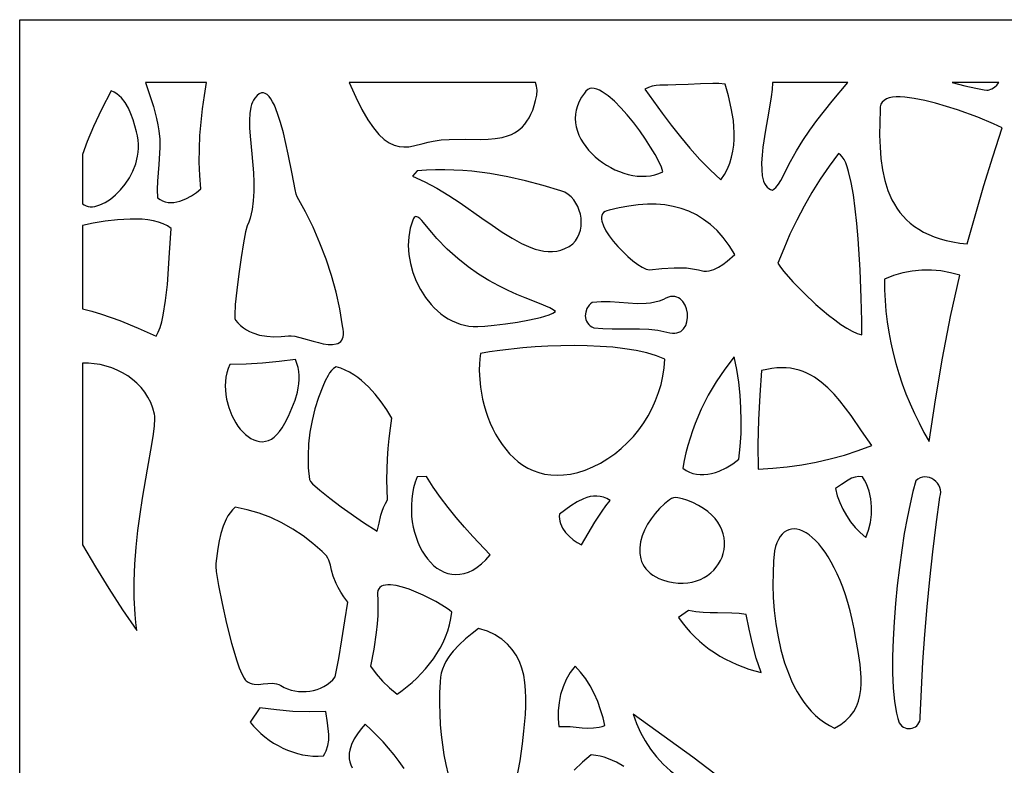
# Model space of a CAD drawing. Extents: x -95 to 95, y -131 to 131.
# Drawn here: x -95 to -67, y 109 to 131 of the extents above; entities that cross this region are included whole.
import ezdxf

# ---------------------------------------------------------------- set-up
doc = ezdxf.new("R2010")
doc.units = 0
doc.layers.add('PAGE_9', color=18, linetype='CONTINUOUS')

msp = doc.modelspace()

# ---------------------------------------------------------------- linework, layer by layer
at = {"layer": 'PAGE_9'}
for points in [[(-94.92, 130.615), (-37.7, 130.615), (-37.7, 16.176), (-94.92, 16.176)], [(-89.599, 128.827), (-91.337, 128.827), (-91.22, 128.488), (-91.111, 128.146), (-91.019, 127.801), (-90.982, 127.625), (-90.952, 127.449), (-90.93, 127.211), (-90.927, 126.972), (-90.957, 126.496), (-90.993, 126.02), (-91, 125.781), (-90.992, 125.543), (-90.923, 125.492), (-90.85, 125.453), (-90.773, 125.427), (-90.693, 125.412), (-90.61, 125.407), (-90.525, 125.412), (-90.355, 125.447), (-90.188, 125.51), (-90.029, 125.595), (-89.886, 125.694), (-89.764, 125.803), (-89.792, 126.182), (-89.804, 126.561), (-89.801, 126.941), (-89.784, 127.32), (-89.754, 127.698), (-89.712, 128.076), (-89.66, 128.452)], [(-80.228, 128.827), (-85.532, 128.827), (-85.347, 128.41), (-85.172, 128.059), (-85.004, 127.768), (-84.843, 127.532), (-84.688, 127.346), (-84.539, 127.205), (-84.393, 127.104), (-84.252, 127.038), (-84.112, 127.002), (-83.975, 126.99), (-83.839, 126.998), (-83.702, 127.021), (-83.426, 127.09), (-83.284, 127.127), (-83.139, 127.157), (-82.91, 127.189), (-82.681, 127.205), (-82.226, 127.208), (-81.785, 127.204), (-81.574, 127.21), (-81.372, 127.227), (-81.178, 127.26), (-80.996, 127.313), (-80.91, 127.349), (-80.827, 127.392), (-80.747, 127.441), (-80.672, 127.499), (-80.6, 127.565), (-80.532, 127.64), (-80.469, 127.725), (-80.41, 127.819), (-80.355, 127.925), (-80.306, 128.041), (-80.261, 128.17), (-80.222, 128.31), (-80.191, 128.468), (-80.181, 128.605), (-80.193, 128.725)], [(-76.231, 128.757), (-76.456, 128.755), (-76.681, 128.75), (-76.792, 128.739), (-76.9, 128.718), (-77.006, 128.683), (-77.108, 128.633), (-76.613, 127.95), (-76.36, 127.611), (-76.1, 127.277), (-75.83, 126.952), (-75.549, 126.637), (-75.254, 126.337), (-74.943, 126.053), (-74.841, 126.208), (-74.758, 126.367), (-74.69, 126.53), (-74.638, 126.697), (-74.601, 126.867), (-74.577, 127.039), (-74.564, 127.214), (-74.563, 127.39), (-74.572, 127.567), (-74.59, 127.744), (-74.649, 128.097), (-74.73, 128.445), (-74.826, 128.783), (-75.002, 128.794), (-75.178, 128.796), (-75.529, 128.784), (-75.88, 128.765)], [(-71.326, 128.827), (-73.47, 128.827), (-73.471, 128.814), (-73.488, 128.623), (-73.515, 128.414), (-73.59, 127.954), (-73.675, 127.466), (-73.747, 126.984), (-73.771, 126.755), (-73.784, 126.539), (-73.783, 126.341), (-73.765, 126.165), (-73.728, 126.015), (-73.701, 125.95), (-73.668, 125.894), (-73.629, 125.846), (-73.583, 125.807), (-73.531, 125.778), (-73.471, 125.759), (-73.38, 125.84), (-73.302, 125.933), (-73.236, 126.033), (-73.177, 126.14), (-73.071, 126.361), (-72.959, 126.577), (-72.791, 126.883), (-72.609, 127.179), (-72.413, 127.467), (-72.208, 127.748), (-71.774, 128.293)], [(-67.023, 128.827), (-68.354, 128.827), (-67.997, 128.735), (-67.683, 128.662), (-67.448, 128.618), (-67.371, 128.609), (-67.327, 128.611), (-67.23, 128.644), (-67.148, 128.693), (-67.08, 128.754)], [(-93.132, 126.772), (-93.132, 125.374), (-93.083, 125.339), (-93.029, 125.314), (-92.971, 125.297), (-92.909, 125.289), (-92.844, 125.289), (-92.775, 125.298), (-92.633, 125.338), (-92.484, 125.408), (-92.334, 125.504), (-92.187, 125.624), (-92.045, 125.767), (-91.913, 125.929), (-91.795, 126.109), (-91.694, 126.304), (-91.614, 126.511), (-91.56, 126.729), (-91.544, 126.841), (-91.535, 126.955), (-91.535, 127.071), (-91.543, 127.187), (-91.561, 127.304), (-91.588, 127.422), (-91.689, 127.762), (-91.751, 127.934), (-91.825, 128.1), (-91.915, 128.254), (-92.024, 128.391), (-92.087, 128.451), (-92.157, 128.506), (-92.233, 128.553), (-92.316, 128.593), (-92.593, 128.058), (-92.819, 127.578), (-92.998, 127.15)], [(-88.218, 128.382), (-88.258, 128.328), (-88.291, 128.266), (-88.318, 128.197), (-88.339, 128.12), (-88.365, 127.947), (-88.374, 127.75), (-88.369, 127.533), (-88.354, 127.298), (-88.308, 126.792), (-88.264, 126.256), (-88.252, 125.986), (-88.252, 125.719), (-88.267, 125.458), (-88.301, 125.206), (-88.358, 124.967), (-88.396, 124.853), (-88.441, 124.744), (-88.484, 124.578), (-88.544, 124.26), (-88.613, 123.841), (-88.68, 123.374), (-88.739, 122.91), (-88.78, 122.502), (-88.795, 122.202), (-88.79, 122.108), (-88.775, 122.061), (-88.704, 121.98), (-88.628, 121.907), (-88.547, 121.843), (-88.461, 121.787), (-88.372, 121.738), (-88.279, 121.697), (-88.085, 121.635), (-87.883, 121.599), (-87.676, 121.585), (-87.467, 121.591), (-87.261, 121.613), (-87.183, 121.616), (-87.084, 121.601), (-86.838, 121.538), (-86.557, 121.456), (-86.412, 121.418), (-86.271, 121.388), (-86.136, 121.369), (-86.012, 121.366), (-85.903, 121.382), (-85.856, 121.398), (-85.813, 121.421), (-85.776, 121.451), (-85.746, 121.489), (-85.722, 121.534), (-85.705, 121.587), (-85.696, 121.65), (-85.696, 121.722), (-85.704, 121.804), (-85.721, 121.896), (-85.801, 122.379), (-85.907, 122.858), (-86.037, 123.33), (-86.191, 123.795), (-86.366, 124.253), (-86.563, 124.702), (-86.78, 125.142), (-87.016, 125.571), (-87.042, 125.644), (-87.074, 125.784), (-87.159, 126.221), (-87.271, 126.788), (-87.337, 127.092), (-87.409, 127.394), (-87.488, 127.683), (-87.574, 127.948), (-87.665, 128.177), (-87.714, 128.274), (-87.764, 128.358), (-87.815, 128.428), (-87.868, 128.481), (-87.923, 128.517), (-87.979, 128.533), (-88.036, 128.53), (-88.095, 128.504), (-88.156, 128.455)], [(-78.832, 128.525), (-78.915, 128.406), (-78.981, 128.286), (-79.032, 128.164), (-79.066, 128.043), (-79.086, 127.921), (-79.092, 127.8), (-79.084, 127.679), (-79.064, 127.56), (-79.031, 127.443), (-78.987, 127.328), (-78.933, 127.216), (-78.869, 127.107), (-78.795, 127.002), (-78.713, 126.901), (-78.624, 126.804), (-78.527, 126.712), (-78.424, 126.625), (-78.315, 126.545), (-78.201, 126.47), (-78.083, 126.403), (-77.962, 126.342), (-77.837, 126.289), (-77.711, 126.245), (-77.583, 126.208), (-77.455, 126.181), (-77.326, 126.163), (-77.198, 126.155), (-77.072, 126.158), (-76.948, 126.171), (-76.826, 126.195), (-76.709, 126.231), (-76.595, 126.279), (-76.639, 126.412), (-76.716, 126.58), (-76.819, 126.774), (-76.947, 126.988), (-77.093, 127.215), (-77.255, 127.447), (-77.429, 127.678), (-77.61, 127.901), (-77.793, 128.108), (-77.977, 128.292), (-78.155, 128.447), (-78.324, 128.564), (-78.404, 128.607), (-78.481, 128.638), (-78.553, 128.656), (-78.62, 128.661), (-78.682, 128.651), (-78.738, 128.626), (-78.788, 128.584)], [(-70.406, 128.046), (-70.419, 127.684), (-70.422, 127.331), (-70.411, 126.989), (-70.385, 126.658), (-70.34, 126.341), (-70.274, 126.04), (-70.186, 125.755), (-70.132, 125.62), (-70.071, 125.489), (-70.003, 125.364), (-69.928, 125.244), (-69.845, 125.129), (-69.755, 125.02), (-69.655, 124.917), (-69.548, 124.82), (-69.431, 124.729), (-69.305, 124.645), (-69.169, 124.567), (-69.024, 124.497), (-68.868, 124.433), (-68.702, 124.377), (-68.524, 124.328), (-68.336, 124.287), (-68.136, 124.254), (-67.925, 124.229), (-67.45, 125.889), (-67.2, 126.714), (-66.932, 127.534), (-67.181, 127.654), (-67.629, 127.838), (-68.202, 128.046), (-68.514, 128.147), (-68.829, 128.238), (-69.139, 128.316), (-69.435, 128.374), (-69.708, 128.409), (-69.833, 128.415), (-69.949, 128.414), (-70.054, 128.405), (-70.148, 128.386), (-70.229, 128.357), (-70.297, 128.318), (-70.349, 128.268), (-70.386, 128.206), (-70.405, 128.132)], [(-73.32, 123.677), (-73.245, 123.568), (-73.147, 123.443), (-72.895, 123.154), (-72.585, 122.834), (-72.239, 122.509), (-71.879, 122.202), (-71.701, 122.063), (-71.527, 121.938), (-71.361, 121.83), (-71.205, 121.742), (-71.062, 121.677), (-70.934, 121.637), (-70.934, 122.037), (-70.946, 122.685), (-70.977, 123.493), (-71.032, 124.371), (-71.069, 124.809), (-71.115, 125.23), (-71.169, 125.625), (-71.233, 125.982), (-71.306, 126.29), (-71.347, 126.421), (-71.39, 126.537), (-71.437, 126.634), (-71.486, 126.712), (-71.538, 126.77), (-71.593, 126.805), (-71.861, 126.447), (-72.113, 126.077), (-72.351, 125.697), (-72.574, 125.307), (-72.783, 124.909), (-72.976, 124.504), (-73.156, 124.093)], [(-83.597, 126.307), (-83.733, 126.161), (-83.378, 125.999), (-83.033, 125.813), (-82.698, 125.612), (-82.374, 125.399), (-81.755, 124.967), (-81.46, 124.76), (-81.173, 124.566), (-80.895, 124.391), (-80.625, 124.243), (-80.363, 124.126), (-80.235, 124.082), (-80.108, 124.047), (-79.984, 124.024), (-79.861, 124.012), (-79.74, 124.013), (-79.62, 124.027), (-79.502, 124.055), (-79.386, 124.098), (-79.271, 124.156), (-79.158, 124.231), (-79.085, 124.317), (-79.026, 124.413), (-78.98, 124.515), (-78.948, 124.623), (-78.929, 124.734), (-78.923, 124.848), (-78.929, 124.962), (-78.947, 125.076), (-78.978, 125.186), (-79.02, 125.292), (-79.073, 125.392), (-79.138, 125.485), (-79.213, 125.568), (-79.299, 125.64), (-79.395, 125.7), (-79.502, 125.745), (-80.005, 125.896), (-80.51, 126.029), (-81.016, 126.142), (-81.525, 126.232), (-82.037, 126.297), (-82.294, 126.318), (-82.552, 126.332), (-82.812, 126.338), (-83.072, 126.337), (-83.334, 126.326)], [(-78.124, 125.193), (-78.19, 125.176), (-78.244, 125.152), (-78.286, 125.12), (-78.316, 125.082), (-78.336, 125.038), (-78.345, 124.988), (-78.345, 124.934), (-78.335, 124.875), (-78.292, 124.745), (-78.22, 124.604), (-78.124, 124.456), (-78.009, 124.305), (-77.88, 124.154), (-77.741, 124.009), (-77.597, 123.874), (-77.453, 123.752), (-77.314, 123.648), (-77.185, 123.566), (-77.07, 123.511), (-76.975, 123.487), (-76.626, 123.526), (-76.277, 123.551), (-76.103, 123.553), (-75.928, 123.545), (-75.754, 123.524), (-75.581, 123.489), (-75.504, 123.468), (-75.428, 123.458), (-75.354, 123.456), (-75.282, 123.464), (-75.144, 123.501), (-75.012, 123.563), (-74.886, 123.643), (-74.766, 123.736), (-74.544, 123.932), (-74.705, 124.183), (-74.876, 124.408), (-75.055, 124.607), (-75.242, 124.78), (-75.439, 124.929), (-75.643, 125.055), (-75.856, 125.158), (-76.077, 125.239), (-76.306, 125.299), (-76.543, 125.339), (-76.788, 125.359), (-77.04, 125.36), (-77.3, 125.343), (-77.568, 125.309), (-77.842, 125.259)], [(-93.132, 124.757), (-93.132, 122.385), (-92.861, 122.313), (-92.593, 122.232), (-92.063, 122.046), (-91.543, 121.835), (-91.031, 121.606), (-90.971, 121.715), (-90.917, 121.853), (-90.87, 122.015), (-90.829, 122.199), (-90.762, 122.615), (-90.713, 123.07), (-90.65, 123.974), (-90.604, 124.67), (-90.71, 124.744), (-90.83, 124.805), (-90.964, 124.853), (-91.11, 124.89), (-91.266, 124.916), (-91.431, 124.932), (-91.601, 124.939), (-91.776, 124.938), (-92.134, 124.916), (-92.488, 124.874), (-92.826, 124.818)], [(-83.718, 124.907), (-83.76, 124.794), (-83.793, 124.677), (-83.819, 124.557), (-83.836, 124.434), (-83.849, 124.183), (-83.832, 123.927), (-83.788, 123.67), (-83.717, 123.415), (-83.621, 123.168), (-83.502, 122.93), (-83.361, 122.708), (-83.199, 122.503), (-83.111, 122.409), (-83.018, 122.321), (-82.92, 122.239), (-82.819, 122.164), (-82.713, 122.097), (-82.603, 122.038), (-82.489, 121.987), (-82.372, 121.945), (-82.252, 121.913), (-82.128, 121.89), (-82.001, 121.878), (-81.871, 121.877), (-81.673, 121.889), (-81.401, 121.915), (-81.08, 121.953), (-80.736, 122.004), (-80.396, 122.064), (-80.087, 122.135), (-79.833, 122.214), (-79.735, 122.257), (-79.661, 122.301), (-79.723, 122.357), (-79.822, 122.414), (-80.116, 122.537), (-80.519, 122.692), (-80.754, 122.789), (-81.007, 122.903), (-81.275, 123.035), (-81.556, 123.19), (-81.846, 123.369), (-82.142, 123.576), (-82.441, 123.813), (-82.741, 124.082), (-83.037, 124.388), (-83.184, 124.555), (-83.328, 124.732), (-83.412, 124.836), (-83.465, 124.898), (-83.522, 124.955), (-83.578, 124.994), (-83.606, 125.004), (-83.632, 125.006), (-83.657, 124.998), (-83.68, 124.98), (-83.7, 124.95)], [(-70.283, 123.222), (-70.282, 122.919), (-70.269, 122.616), (-70.244, 122.314), (-70.209, 122.013), (-70.162, 121.714), (-70.106, 121.416), (-70.038, 121.119), (-69.961, 120.826), (-69.874, 120.535), (-69.777, 120.246), (-69.672, 119.962), (-69.557, 119.68), (-69.433, 119.403), (-69.301, 119.13), (-69.161, 118.862), (-69.012, 118.599), (-68.832, 119.79), (-68.629, 120.977), (-68.399, 122.159), (-68.273, 122.748), (-68.139, 123.335), (-68.405, 123.41), (-68.676, 123.459), (-68.949, 123.484), (-69.222, 123.482), (-69.495, 123.456), (-69.764, 123.404), (-70.027, 123.326)], [(-76.581, 122.647), (-76.704, 122.603), (-76.828, 122.569), (-76.952, 122.547), (-77.078, 122.533), (-77.331, 122.526), (-77.586, 122.538), (-78.1, 122.576), (-78.355, 122.58), (-78.483, 122.574), (-78.61, 122.56), (-78.656, 122.524), (-78.697, 122.483), (-78.759, 122.39), (-78.796, 122.286), (-78.807, 122.179), (-78.79, 122.075), (-78.771, 122.025), (-78.744, 121.979), (-78.711, 121.937), (-78.67, 121.899), (-78.621, 121.868), (-78.564, 121.842), (-78.305, 121.817), (-78.045, 121.808), (-77.522, 121.811), (-77.261, 121.811), (-77.001, 121.799), (-76.742, 121.771), (-76.485, 121.719), (-76.403, 121.698), (-76.328, 121.687), (-76.259, 121.687), (-76.197, 121.696), (-76.141, 121.714), (-76.09, 121.739), (-76.046, 121.772), (-76.008, 121.811), (-75.948, 121.904), (-75.911, 122.014), (-75.894, 122.133), (-75.899, 122.256), (-75.923, 122.377), (-75.967, 122.49), (-76.028, 122.588), (-76.107, 122.665), (-76.153, 122.694), (-76.203, 122.716), (-76.257, 122.729), (-76.314, 122.734), (-76.376, 122.729), (-76.441, 122.713), (-76.509, 122.686)], [(-81.795, 121.105), (-81.814, 120.958), (-81.825, 120.804), (-81.829, 120.646), (-81.825, 120.482), (-81.794, 120.146), (-81.733, 119.804), (-81.691, 119.632), (-81.64, 119.462), (-81.583, 119.294), (-81.517, 119.129), (-81.444, 118.968), (-81.364, 118.811), (-81.275, 118.661), (-81.179, 118.517), (-81.075, 118.38), (-80.963, 118.253), (-80.844, 118.134), (-80.717, 118.027), (-80.583, 117.93), (-80.44, 117.846), (-80.29, 117.775), (-80.132, 117.718), (-79.967, 117.676), (-79.793, 117.65), (-79.613, 117.641), (-79.424, 117.649), (-79.227, 117.676), (-79.023, 117.723), (-78.812, 117.791), (-78.592, 117.88), (-78.375, 117.99), (-78.167, 118.115), (-77.969, 118.254), (-77.781, 118.406), (-77.604, 118.571), (-77.439, 118.747), (-77.285, 118.934), (-77.144, 119.131), (-77.017, 119.336), (-76.903, 119.55), (-76.804, 119.77), (-76.719, 119.997), (-76.65, 120.229), (-76.597, 120.465), (-76.56, 120.705), (-76.541, 120.947), (-76.781, 121.045), (-77.054, 121.126), (-77.355, 121.193), (-77.679, 121.245), (-78.023, 121.285), (-78.381, 121.312), (-78.75, 121.328), (-79.125, 121.334), (-79.5, 121.33), (-79.873, 121.317), (-80.238, 121.296), (-80.591, 121.269), (-81.244, 121.196), (-81.534, 121.152)], [(-88.938, 120.797), (-88.984, 120.68), (-89.019, 120.56), (-89.044, 120.437), (-89.059, 120.313), (-89.064, 120.188), (-89.06, 120.062), (-89.048, 119.937), (-89.028, 119.813), (-88.965, 119.572), (-88.876, 119.345), (-88.765, 119.137), (-88.702, 119.042), (-88.635, 118.955), (-88.564, 118.875), (-88.489, 118.804), (-88.412, 118.742), (-88.333, 118.69), (-88.252, 118.649), (-88.169, 118.62), (-88.085, 118.602), (-88.001, 118.598), (-87.917, 118.608), (-87.834, 118.632), (-87.751, 118.671), (-87.67, 118.726), (-87.591, 118.798), (-87.515, 118.887), (-87.441, 118.994), (-87.37, 119.121), (-87.263, 119.329), (-87.163, 119.549), (-87.075, 119.777), (-87.008, 120.011), (-86.983, 120.129), (-86.966, 120.247), (-86.958, 120.365), (-86.958, 120.482), (-86.968, 120.599), (-86.989, 120.714), (-87.022, 120.828), (-87.066, 120.94), (-87.532, 120.877), (-88, 120.835), (-88.469, 120.809)], [(-76.028, 117.845), (-75.938, 117.78), (-75.843, 117.73), (-75.744, 117.694), (-75.642, 117.671), (-75.536, 117.66), (-75.429, 117.66), (-75.32, 117.67), (-75.211, 117.691), (-75.103, 117.719), (-74.996, 117.756), (-74.79, 117.85), (-74.6, 117.966), (-74.433, 118.096), (-74.394, 118.461), (-74.37, 118.827), (-74.364, 119.193), (-74.373, 119.56), (-74.397, 119.926), (-74.437, 120.291), (-74.493, 120.654), (-74.563, 121.014), (-74.831, 120.665), (-75.078, 120.299), (-75.303, 119.918), (-75.503, 119.524), (-75.677, 119.118), (-75.754, 118.911), (-75.823, 118.702), (-75.886, 118.49), (-75.941, 118.277), (-75.988, 118.062)], [(-93.132, 120.83), (-93.132, 115.658), (-92.76, 115.038), (-92.382, 114.421), (-91.99, 113.813), (-91.579, 113.218), (-91.61, 113.445), (-91.634, 113.676), (-91.66, 114.147), (-91.661, 114.628), (-91.64, 115.112), (-91.603, 115.595), (-91.551, 116.072), (-91.489, 116.537), (-91.421, 116.986), (-91.279, 117.814), (-91.156, 118.517), (-91.111, 118.808), (-91.081, 119.053), (-91.071, 119.246), (-91.074, 119.322), (-91.084, 119.383), (-91.128, 119.553), (-91.189, 119.714), (-91.266, 119.865), (-91.357, 120.007), (-91.462, 120.139), (-91.579, 120.26), (-91.706, 120.371), (-91.843, 120.471), (-91.988, 120.559), (-92.14, 120.635), (-92.298, 120.7), (-92.461, 120.752), (-92.627, 120.791), (-92.795, 120.818), (-92.964, 120.831)], [(-86.288, 120.172), (-86.408, 119.856), (-86.51, 119.532), (-86.591, 119.203), (-86.651, 118.869), (-86.69, 118.533), (-86.706, 118.195), (-86.7, 117.856), (-86.669, 117.519), (-86.639, 117.467), (-86.576, 117.397), (-86.37, 117.213), (-86.087, 116.989), (-85.761, 116.747), (-85.124, 116.299), (-84.74, 116.046), (-84.684, 116.275), (-84.628, 116.505), (-84.594, 116.618), (-84.553, 116.728), (-84.504, 116.835), (-84.444, 116.938), (-84.458, 117.523), (-84.454, 117.816), (-84.442, 118.109), (-84.423, 118.401), (-84.396, 118.692), (-84.36, 118.983), (-84.315, 119.272), (-84.465, 119.501), (-84.625, 119.728), (-84.797, 119.948), (-84.983, 120.156), (-85.184, 120.344), (-85.292, 120.428), (-85.404, 120.506), (-85.521, 120.576), (-85.644, 120.638), (-85.771, 120.69), (-85.905, 120.732), (-85.977, 120.683), (-86.039, 120.624), (-86.091, 120.557), (-86.137, 120.483), (-86.214, 120.327)], [(-73.787, 120.621), (-73.838, 119.921), (-73.874, 119.22), (-73.889, 118.518), (-73.879, 117.816), (-73.465, 117.841), (-73.052, 117.882), (-72.64, 117.94), (-72.232, 118.014), (-71.827, 118.106), (-71.426, 118.215), (-71.031, 118.342), (-70.642, 118.487), (-70.937, 118.908), (-71.237, 119.34), (-71.392, 119.553), (-71.553, 119.758), (-71.721, 119.951), (-71.898, 120.131), (-72.084, 120.292), (-72.282, 120.432), (-72.386, 120.493), (-72.493, 120.547), (-72.603, 120.593), (-72.717, 120.633), (-72.836, 120.664), (-72.958, 120.687), (-73.084, 120.701), (-73.215, 120.705), (-73.351, 120.7), (-73.491, 120.684), (-73.637, 120.658)], [(-83.598, 117.601), (-83.653, 117.442), (-83.697, 117.281), (-83.73, 117.119), (-83.751, 116.956), (-83.762, 116.794), (-83.763, 116.633), (-83.755, 116.474), (-83.736, 116.318), (-83.709, 116.166), (-83.674, 116.018), (-83.63, 115.874), (-83.578, 115.737), (-83.519, 115.606), (-83.454, 115.482), (-83.381, 115.367), (-83.302, 115.26), (-83.218, 115.163), (-83.128, 115.076), (-83.033, 115), (-82.933, 114.936), (-82.829, 114.885), (-82.721, 114.847), (-82.61, 114.823), (-82.496, 114.815), (-82.379, 114.821), (-82.26, 114.845), (-82.138, 114.885), (-82.016, 114.943), (-81.892, 115.02), (-81.767, 115.117), (-81.642, 115.233), (-81.518, 115.371), (-82.011, 115.898), (-82.253, 116.167), (-82.489, 116.44), (-82.717, 116.72), (-82.935, 117.007), (-83.142, 117.302), (-83.335, 117.608)], [(-71.682, 117.262), (-71.629, 117.058), (-71.558, 116.861), (-71.471, 116.672), (-71.368, 116.491), (-71.25, 116.319), (-71.118, 116.158), (-70.973, 116.008), (-70.815, 115.869), (-70.74, 116.081), (-70.687, 116.3), (-70.658, 116.523), (-70.653, 116.747), (-70.675, 116.97), (-70.724, 117.187), (-70.759, 117.294), (-70.801, 117.398), (-70.851, 117.499), (-70.908, 117.598), (-71.018, 117.605), (-71.123, 117.589), (-71.223, 117.555), (-71.32, 117.505), (-71.505, 117.383)], [(-69.387, 117.48), (-69.472, 117.179), (-69.557, 116.824), (-69.639, 116.421), (-69.719, 115.979), (-69.793, 115.507), (-69.861, 115.011), (-69.921, 114.501), (-69.972, 113.985), (-70.012, 113.47), (-70.04, 112.964), (-70.054, 112.477), (-70.053, 112.015), (-70.035, 111.587), (-69.999, 111.201), (-69.943, 110.866), (-69.907, 110.719), (-69.865, 110.588), (-69.831, 110.54), (-69.79, 110.5), (-69.746, 110.469), (-69.698, 110.447), (-69.648, 110.433), (-69.598, 110.427), (-69.547, 110.429), (-69.497, 110.438), (-69.449, 110.455), (-69.405, 110.479), (-69.365, 110.509), (-69.33, 110.546), (-69.302, 110.59), (-69.281, 110.639), (-69.269, 110.694), (-69.267, 110.754), (-69.233, 111.54), (-69.188, 112.325), (-69.133, 113.11), (-69.067, 113.894), (-68.991, 114.677), (-68.905, 115.459), (-68.811, 116.24), (-68.708, 117.021), (-68.686, 117.092), (-68.68, 117.162), (-68.687, 117.231), (-68.707, 117.297), (-68.738, 117.359), (-68.778, 117.416), (-68.826, 117.467), (-68.88, 117.511), (-68.94, 117.547), (-69.004, 117.574), (-69.07, 117.59), (-69.137, 117.595), (-69.204, 117.588), (-69.269, 117.567), (-69.33, 117.531)], [(-79.539, 116.534), (-79.548, 116.465), (-79.546, 116.397), (-79.536, 116.33), (-79.517, 116.264), (-79.456, 116.136), (-79.371, 116.015), (-79.269, 115.905), (-79.155, 115.807), (-79.036, 115.724), (-78.918, 115.658), (-78.726, 115.982), (-78.534, 116.306), (-78.33, 116.622), (-78.219, 116.774), (-78.1, 116.92), (-78.194, 116.976), (-78.288, 117.016), (-78.383, 117.04), (-78.479, 117.05), (-78.574, 117.047), (-78.67, 117.032), (-78.764, 117.007), (-78.858, 116.973), (-79.042, 116.883), (-79.218, 116.773)], [(-76.41, 116.937), (-76.555, 116.823), (-76.691, 116.695), (-76.819, 116.554), (-76.934, 116.403), (-77.036, 116.244), (-77.121, 116.079), (-77.188, 115.912), (-77.235, 115.743), (-77.258, 115.577), (-77.257, 115.415), (-77.229, 115.259), (-77.204, 115.184), (-77.172, 115.112), (-77.131, 115.043), (-77.083, 114.977), (-77.026, 114.915), (-76.96, 114.856), (-76.885, 114.801), (-76.801, 114.751), (-76.708, 114.705), (-76.605, 114.664), (-76.453, 114.618), (-76.305, 114.587), (-76.162, 114.57), (-76.024, 114.567), (-75.891, 114.576), (-75.765, 114.598), (-75.644, 114.631), (-75.53, 114.674), (-75.423, 114.727), (-75.324, 114.79), (-75.233, 114.86), (-75.15, 114.939), (-75.076, 115.024), (-75.011, 115.115), (-74.956, 115.211), (-74.911, 115.312), (-74.877, 115.417), (-74.853, 115.525), (-74.841, 115.635), (-74.841, 115.746), (-74.853, 115.859), (-74.878, 115.971), (-74.915, 116.083), (-74.967, 116.193), (-75.032, 116.301), (-75.112, 116.407), (-75.206, 116.508), (-75.316, 116.605), (-75.441, 116.697), (-75.583, 116.782), (-75.741, 116.861), (-75.916, 116.933), (-76.04, 116.974), (-76.168, 117.002), (-76.232, 117.005), (-76.295, 116.997), (-76.354, 116.975)], [(-89.335, 115.129), (-89.334, 115.041), (-89.32, 114.903), (-89.256, 114.504), (-89.155, 113.991), (-89.027, 113.423), (-88.884, 112.86), (-88.736, 112.36), (-88.664, 112.153), (-88.595, 111.984), (-88.53, 111.861), (-88.499, 111.818), (-88.47, 111.79), (-88.416, 111.75), (-88.359, 111.721), (-88.3, 111.701), (-88.239, 111.69), (-88.114, 111.687), (-87.985, 111.699), (-87.855, 111.713), (-87.727, 111.718), (-87.664, 111.713), (-87.602, 111.701), (-87.541, 111.68), (-87.483, 111.65), (-87.388, 111.6), (-87.289, 111.559), (-87.187, 111.526), (-87.082, 111.503), (-86.976, 111.488), (-86.87, 111.481), (-86.763, 111.484), (-86.657, 111.495), (-86.552, 111.515), (-86.45, 111.543), (-86.351, 111.581), (-86.255, 111.627), (-86.165, 111.681), (-86.08, 111.745), (-86.001, 111.817), (-85.929, 111.897), (-85.825, 112.425), (-85.74, 112.958), (-85.66, 113.492), (-85.571, 114.023), (-85.683, 114.176), (-85.775, 114.316), (-85.848, 114.443), (-85.906, 114.56), (-85.986, 114.764), (-86.033, 114.936), (-86.068, 115.085), (-86.111, 115.219), (-86.142, 115.282), (-86.182, 115.345), (-86.234, 115.407), (-86.3, 115.471), (-86.566, 115.701), (-86.847, 115.914), (-87.143, 116.108), (-87.451, 116.282), (-87.77, 116.434), (-88.099, 116.56), (-88.437, 116.659), (-88.608, 116.698), (-88.782, 116.73), (-88.858, 116.653), (-88.927, 116.57), (-88.987, 116.482), (-89.04, 116.39), (-89.127, 116.194), (-89.193, 115.987), (-89.242, 115.772), (-89.278, 115.555)], [(-73.416, 115.494), (-73.444, 115.192), (-73.46, 114.866), (-73.462, 114.521), (-73.451, 114.16), (-73.423, 113.79), (-73.378, 113.414), (-73.315, 113.038), (-73.233, 112.666), (-73.129, 112.304), (-73.003, 111.956), (-72.931, 111.789), (-72.854, 111.627), (-72.77, 111.471), (-72.679, 111.322), (-72.583, 111.18), (-72.479, 111.045), (-72.369, 110.919), (-72.251, 110.802), (-72.127, 110.695), (-71.995, 110.598), (-71.855, 110.512), (-71.708, 110.437), (-71.531, 110.54), (-71.382, 110.655), (-71.258, 110.781), (-71.158, 110.916), (-71.08, 111.06), (-71.022, 111.212), (-70.982, 111.372), (-70.957, 111.538), (-70.947, 111.709), (-70.948, 111.885), (-70.979, 112.248), (-71.034, 112.62), (-71.097, 112.995), (-71.147, 113.268), (-71.202, 113.53), (-71.263, 113.778), (-71.329, 114.015), (-71.399, 114.238), (-71.473, 114.45), (-71.551, 114.648), (-71.632, 114.834), (-71.715, 115.008), (-71.801, 115.169), (-71.889, 115.317), (-71.978, 115.453), (-72.068, 115.576), (-72.159, 115.686), (-72.25, 115.784), (-72.341, 115.869), (-72.431, 115.942), (-72.52, 116.001), (-72.608, 116.048), (-72.694, 116.083), (-72.777, 116.104), (-72.857, 116.113), (-72.935, 116.109), (-73.008, 116.092), (-73.078, 116.062), (-73.143, 116.019), (-73.203, 115.964), (-73.258, 115.896), (-73.307, 115.815), (-73.35, 115.721), (-73.386, 115.614)], [(-84.714, 114.136), (-84.714, 113.893), (-84.722, 113.65), (-84.738, 113.408), (-84.762, 113.166), (-84.832, 112.686), (-84.93, 112.209), (-84.767, 111.986), (-84.586, 111.778), (-84.387, 111.586), (-84.171, 111.411), (-84.025, 111.515), (-83.882, 111.625), (-83.744, 111.742), (-83.61, 111.865), (-83.482, 111.994), (-83.36, 112.128), (-83.244, 112.269), (-83.136, 112.414), (-83.035, 112.565), (-82.944, 112.72), (-82.861, 112.88), (-82.789, 113.044), (-82.726, 113.213), (-82.675, 113.385), (-82.636, 113.561), (-82.609, 113.741), (-82.674, 113.797), (-82.775, 113.868), (-83.065, 114.042), (-83.43, 114.228), (-83.627, 114.315), (-83.824, 114.393), (-84.016, 114.456), (-84.197, 114.5), (-84.361, 114.522), (-84.435, 114.523), (-84.502, 114.516), (-84.562, 114.502), (-84.614, 114.479), (-84.657, 114.448), (-84.69, 114.407), (-84.714, 114.355), (-84.726, 114.294), (-84.726, 114.221)], [(-76.154, 113.593), (-76.049, 113.446), (-75.936, 113.304), (-75.816, 113.169), (-75.689, 113.04), (-75.557, 112.918), (-75.419, 112.802), (-75.276, 112.693), (-75.127, 112.59), (-74.974, 112.494), (-74.816, 112.406), (-74.655, 112.324), (-74.49, 112.25), (-74.322, 112.183), (-74.151, 112.123), (-73.978, 112.072), (-73.802, 112.027), (-73.936, 112.432), (-74.047, 112.843), (-74.141, 113.258), (-74.224, 113.675), (-74.428, 113.7), (-74.633, 113.713), (-75.041, 113.719), (-75.246, 113.723), (-75.453, 113.732), (-75.661, 113.753), (-75.872, 113.79)], [(-79.564, 110.484), (-79.4, 110.49), (-79.234, 110.482), (-78.9, 110.451), (-78.734, 110.441), (-78.57, 110.444), (-78.408, 110.467), (-78.329, 110.487), (-78.251, 110.515), (-78.303, 110.737), (-78.371, 110.966), (-78.455, 111.197), (-78.553, 111.424), (-78.667, 111.643), (-78.796, 111.848), (-78.94, 112.036), (-79.099, 112.201), (-79.171, 112.114), (-79.237, 112.022), (-79.351, 111.825), (-79.442, 111.614), (-79.51, 111.394), (-79.555, 111.167), (-79.579, 110.937), (-79.582, 110.708)], [(-88.355, 110.61), (-88.26, 110.496), (-88.157, 110.388), (-88.049, 110.286), (-87.934, 110.189), (-87.814, 110.099), (-87.689, 110.016), (-87.559, 109.941), (-87.426, 109.872), (-87.289, 109.812), (-87.148, 109.761), (-87.005, 109.718), (-86.86, 109.684), (-86.713, 109.66), (-86.565, 109.646), (-86.417, 109.642), (-86.267, 109.649), (-86.223, 109.719), (-86.188, 109.791), (-86.14, 109.943), (-86.118, 110.101), (-86.117, 110.263), (-86.152, 110.591), (-86.202, 110.91), (-86.672, 110.901), (-87.141, 110.918), (-87.609, 110.958), (-88.075, 111.019)], [(-77.447, 110.84), (-77.353, 110.575), (-77.238, 110.32), (-77.103, 110.076), (-76.948, 109.843), (-76.776, 109.623), (-76.587, 109.417), (-76.384, 109.225), (-76.166, 109.049), (-75.936, 108.889), (-75.695, 108.748), (-75.444, 108.625), (-75.184, 108.522), (-74.918, 108.441), (-74.645, 108.381), (-74.368, 108.344), (-74.087, 108.332), (-74.91, 108.98), (-75.748, 109.611)]]:
    msp.add_lwpolyline(points, close=True, dxfattribs=at)
for points in [[(-80.765, 108.966), (-80.666, 109.509), (-80.599, 109.99), (-80.557, 110.358), (-80.514, 110.832), (-80.502, 111.066), (-80.5, 111.295), (-80.507, 111.519), (-80.528, 111.737), (-80.563, 111.946), (-80.615, 112.147), (-80.685, 112.337), (-80.775, 112.516), (-80.887, 112.682), (-81.024, 112.835), (-81.186, 112.972), (-81.277, 113.035), (-81.376, 113.093), (-81.596, 113.197), (-81.848, 113.282), (-82.035, 113.135), (-82.223, 112.979), (-82.404, 112.812), (-82.57, 112.633), (-82.645, 112.538), (-82.715, 112.44), (-82.776, 112.338), (-82.83, 112.232), (-82.875, 112.121), (-82.909, 112.007), (-82.933, 111.887), (-82.944, 111.763), (-82.958, 111.449), (-82.962, 111.142), (-82.955, 110.84), (-82.939, 110.544), (-82.914, 110.253), (-82.878, 109.966), (-82.833, 109.682), (-82.778, 109.4), (-82.714, 109.121)], [(-83.971, 109.294), (-84.11, 109.49), (-84.257, 109.681), (-84.41, 109.866), (-84.569, 110.046), (-84.734, 110.22), (-84.906, 110.388), (-85.083, 110.55), (-85.193, 110.422), (-85.298, 110.282), (-85.392, 110.132), (-85.468, 109.974), (-85.52, 109.811), (-85.533, 109.728), (-85.539, 109.645), (-85.534, 109.562), (-85.518, 109.479), (-85.491, 109.396), (-85.452, 109.314)], [(-77.706, 109.345), (-77.92, 109.47), (-78.148, 109.569), (-78.267, 109.609), (-78.388, 109.641), (-78.511, 109.665), (-78.637, 109.681), (-78.888, 109.472), (-79.127, 109.247)]]:
    msp.add_lwpolyline(points, dxfattribs=at)

doc.saveas('drawing.dxf')
